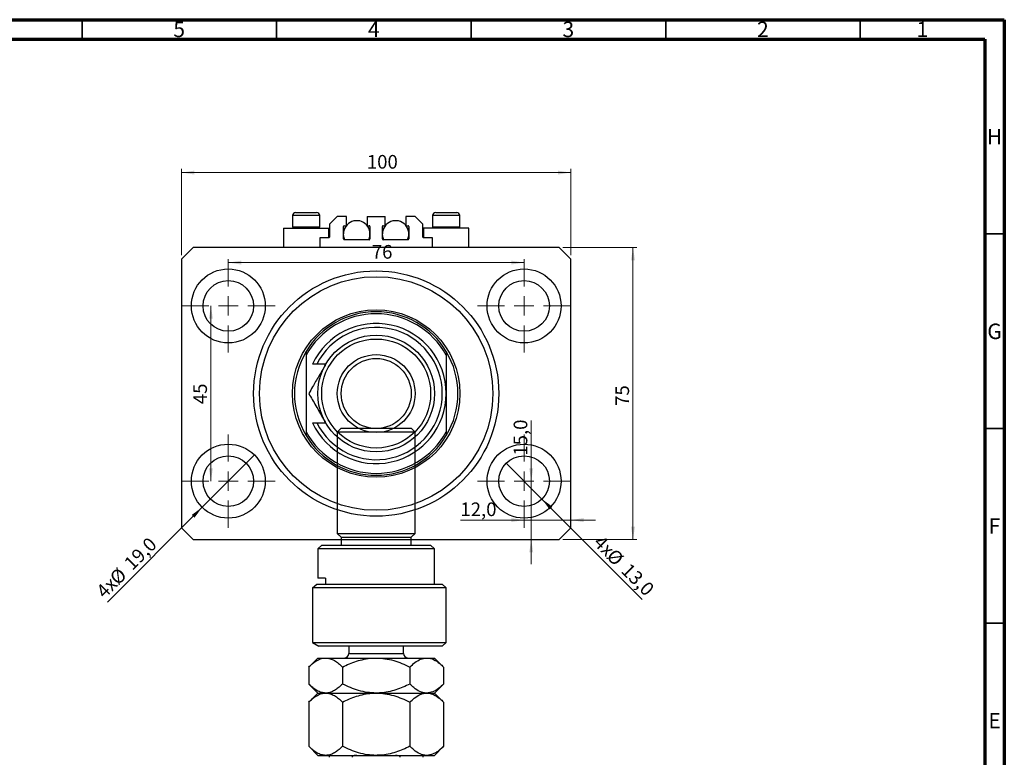
# Model space of a CAD drawing. Units: millimetres. Extents: x 15 to 635, y 5 to 415.
# Drawn here: x 336 to 589, y 226 to 415 of the extents above; entities that cross this region are included whole.
import ezdxf

# ---------------------------------------------------------------- set-up
doc = ezdxf.new("R2010")
doc.units = ezdxf.units.MM
doc.styles.add('SLDTEXTSTYLE0', font='TXT', dxfattribs={"width": 0.75})
doc.dimstyles.new('SLDDIMSTYLE0', dxfattribs={"dimtxt": 3.5, "dimasz": 3.302, "dimexe": 0, "dimexo": 0.0625, "dimgap": 0.875, "dimtad": 1, "dimdec": 0, "dimrnd": 1e-09, "dimzin": 12, "dimdsep": 46, "dimtxsty": 'SLDTEXTSTYLE0', "dimsah": 1, "dimcen": 0.09, "dimadec": 0, "dimazin": 3, "dimtfac": 1, "dimtdec": 0, "dimtofl": 0, "dimtmove": 0, "dimatfit": 3, "dimfxl": 1, "dimfrac": 2, "dimtolj": 1, "dimtzin": 12, "dimarcsym": 0})
doc.dimstyles.new('SLDDIMSTYLE1', dxfattribs={"dimtxt": 3.5, "dimasz": 3.302, "dimexe": 0, "dimexo": 0.0625, "dimgap": 0.875, "dimtad": 1, "dimdec": 1, "dimrnd": 1e-09, "dimzin": 12, "dimdsep": 46, "dimtxsty": 'SLDTEXTSTYLE0', "dimblk1": 'NONE', "dimsah": 1, "dimcen": 0, "dimadec": 0, "dimazin": 3, "dimtfac": 1, "dimtdec": 1, "dimtmove": 0, "dimatfit": 3, "dimldrblk": 'NONE', "dimfxl": 1, "dimfrac": 2, "dimtolj": 1, "dimtzin": 12, "dimarcsym": 0})
doc.dimstyles.new('SLDDIMSTYLE2', dxfattribs={"dimtxt": 3.5, "dimasz": 3.302, "dimexe": 0, "dimexo": 0.0625, "dimgap": 0.875, "dimtad": 1, "dimdec": 1, "dimrnd": 1e-09, "dimzin": 12, "dimdsep": 46, "dimtxsty": 'SLDTEXTSTYLE0', "dimsah": 1, "dimcen": 0.09, "dimadec": 0, "dimazin": 3, "dimtfac": 1, "dimtdec": 1, "dimtmove": 0, "dimatfit": 0, "dimfxl": 1, "dimfrac": 2, "dimtolj": 1, "dimtzin": 12, "dimarcsym": 0})

# ---------------------------------------------------------------- blocks, each defined once
blk = doc.blocks.new('_D')
at = {"color": 7, "linetype": 'Continuous', "lineweight": 0}
for p, q in [((377.58, 354.49), (377.58, 376.74)), ((377.58, 375.74), (477.58, 375.74)), ((477.58, 354.49), (477.58, 376.74))]:
    blk.add_line(p, q, dxfattribs=at)
at = {"color": 7, "linetype": 'Continuous', "lineweight": 18}
for points in [[(377.58, 375.74), (380.89, 375.23), (380.89, 376.24)], [(477.58, 375.74), (474.28, 376.24), (474.28, 375.23)]]:
    blk.add_solid(points, dxfattribs=at)
at = {"color": 7, "linetype": 'Continuous', "lineweight": 18, "insert": (425.19, 380.25), "char_height": 3.5, "attachment_point": 1, "style": 'SLDTEXTSTYLE0'}
blk.add_mtext('100', dxfattribs=at)
blk = doc.blocks.new('_D_1')
at = {"color": 7, "linetype": 'Continuous', "lineweight": 0}
for p, q in [((475.58, 356.49), (494.58, 356.49)), ((493.58, 356.49), (493.58, 281.49)), ((475.58, 281.49), (494.58, 281.49))]:
    blk.add_line(p, q, dxfattribs=at)
at = {"color": 7, "linetype": 'Continuous', "lineweight": 18}
for points in [[(493.58, 356.49), (493.08, 353.19), (494.09, 353.19)], [(493.58, 281.49), (494.09, 284.79), (493.08, 284.79)]]:
    blk.add_solid(points, dxfattribs=at)
at = {"color": 7, "linetype": 'Continuous', "lineweight": 18, "insert": (489.07, 315.81), "char_height": 3.5, "attachment_point": 1, "rotation": 90, "style": 'SLDTEXTSTYLE0'}
blk.add_mtext('75', dxfattribs=at)
blk = doc.blocks.new('_D_2')
at = {"color": 7, "linetype": 'Continuous', "lineweight": 0}
for q in [(396.3, 303.21), (358.54, 265.44)]:
    blk.add_line((382.87, 289.77), q, dxfattribs=at)
at = {"color": 7, "linetype": 'Continuous', "lineweight": 18}
blk.add_solid([(382.87, 289.77), (380.17, 287.79), (380.89, 287.08)], dxfattribs=at)
at = {"color": 7, "linetype": 'Continuous', "lineweight": 18, "char_height": 3.5, "attachment_point": 1, "rotation": 45, "style": 'SLDTEXTSTYLE0'}
for s, insert in [('19,0', (362.46, 275.81)), ('%%c', (358.77, 272.04)), ('4x', (355.31, 268.66))]:
    blk.add_mtext(s, dxfattribs=dict(at, insert=insert))
blk = doc.blocks.new('_None')
blk = doc.blocks.new('_D_3')
at = {"color": 7, "linetype": 'Continuous', "lineweight": 0}
for q in [(460.99, 301.08), (495.96, 266.11)]:
    blk.add_line((470.18, 291.89), q, dxfattribs=at)
at = {"color": 7, "linetype": 'Continuous', "lineweight": 18}
blk.add_solid([(470.18, 291.89), (472.16, 289.2), (472.88, 289.92)], dxfattribs=at)
at = {"color": 7, "linetype": 'Continuous', "lineweight": 18, "char_height": 3.5, "attachment_point": 1, "rotation": 315, "style": 'SLDTEXTSTYLE0'}
for s, insert in [('4x', (485.64, 282.88)), ('%%c', (489.01, 279.43)), ('13,0', (492.78, 275.73))]:
    blk.add_mtext(s, dxfattribs=dict(at, insert=insert))
blk = doc.blocks.new('_D_4')
at = {"color": 7, "linetype": 'Continuous', "lineweight": 0}
for p, q in [((465.58, 286.49), (449.23, 286.49)), ((465.58, 286.49), (477.58, 286.49)), ((477.58, 286.49), (483.93, 286.49))]:
    blk.add_line(p, q, dxfattribs=at)
at = {"color": 7, "linetype": 'Continuous', "lineweight": 18}
for points in [[(465.58, 286.49), (462.28, 287), (462.28, 285.98)], [(477.58, 286.49), (480.89, 285.98), (480.89, 287)]]:
    blk.add_solid(points, dxfattribs=at)
at = {"color": 7, "linetype": 'Continuous', "lineweight": 18, "insert": (449.23, 291), "char_height": 3.5, "attachment_point": 1, "style": 'SLDTEXTSTYLE0'}
blk.add_mtext('12,0', dxfattribs=at)
blk = doc.blocks.new('_D_5')
at = {"color": 7, "linetype": 'Continuous', "lineweight": 0}
for p, q in [((467.43, 296.49), (467.43, 312.08)), ((467.43, 296.49), (467.43, 281.49)), ((467.43, 281.49), (467.43, 275.14))]:
    blk.add_line(p, q, dxfattribs=at)
at = {"color": 7, "linetype": 'Continuous', "lineweight": 18}
for points in [[(467.43, 296.49), (467.94, 299.79), (466.92, 299.79)], [(467.43, 281.49), (466.92, 278.19), (467.94, 278.19)]]:
    blk.add_solid(points, dxfattribs=at)
at = {"color": 7, "linetype": 'Continuous', "lineweight": 18, "insert": (462.92, 303.03), "char_height": 3.5, "attachment_point": 1, "rotation": 90, "style": 'SLDTEXTSTYLE0'}
blk.add_mtext('15,0', dxfattribs=at)
blk = doc.blocks.new('_D_6')
at = {"color": 7, "linetype": 'Continuous', "lineweight": 0}
blk.add_line((385.11, 296.49), (385.11, 341.49), dxfattribs=at)
at = {"color": 7, "linetype": 'Continuous', "lineweight": 18}
for points in [[(385.11, 341.49), (384.6, 338.19), (385.62, 338.19)], [(385.11, 296.49), (385.62, 299.79), (384.6, 299.79)]]:
    blk.add_solid(points, dxfattribs=at)
at = {"color": 7, "linetype": 'Continuous', "lineweight": 18, "insert": (380.6, 316.26), "char_height": 3.5, "attachment_point": 1, "rotation": 90, "style": 'SLDTEXTSTYLE0'}
blk.add_mtext('45', dxfattribs=at)
blk = doc.blocks.new('_D_7')
at = {"color": 7, "linetype": 'Continuous', "lineweight": 0}
blk.add_line((389.58, 352.62), (465.58, 352.62), dxfattribs=at)
at = {"color": 7, "linetype": 'Continuous', "lineweight": 18}
for points in [[(389.58, 352.62), (392.89, 352.11), (392.89, 353.12)], [(465.58, 352.62), (462.28, 353.12), (462.28, 352.11)]]:
    blk.add_solid(points, dxfattribs=at)
at = {"color": 7, "linetype": 'Continuous', "lineweight": 18, "insert": (426.46, 357.13), "char_height": 3.5, "attachment_point": 1, "style": 'SLDTEXTSTYLE0'}
blk.add_mtext('76', dxfattribs=at)
blk = doc.blocks.new('SW_CENTERMARKSYMBOL_0')
at = {"color": 0, "linetype": 'Continuous', "lineweight": 18}
for p, q in [((0, 5), (0, 12)), ((-5, 0), (-12, 0)), ((0, 0), (-2.5, 0)), ((0, 0), (0, 2.5)), ((0, 0), (0, -2.5)), ((0, 0), (2.5, 0)), ((5, 0), (12, 0)), ((0, -5), (0, -12))]:
    blk.add_line(p, q, dxfattribs=at)
blk = doc.blocks.new('SW_CENTERMARKSYMBOL_1')
at = {"color": 0, "linetype": 'Continuous', "lineweight": 18}
for p, q in [((0, 5), (0, 12)), ((-5, 0), (-12, 0)), ((0, 0), (-2.5, 0)), ((0, 0), (0, 2.5)), ((0, 0), (0, -2.5)), ((0, 0), (2.5, 0)), ((5, 0), (12, 0)), ((0, -5), (0, -12))]:
    blk.add_line(p, q, dxfattribs=at)
blk = doc.blocks.new('SW_CENTERMARKSYMBOL_2')
at = {"color": 0, "linetype": 'Continuous', "lineweight": 18}
for p, q in [((0, 5), (0, 12)), ((-5, 0), (-12, 0)), ((0, 0), (-2.5, 0)), ((0, 0), (0, 2.5)), ((0, 0), (0, -2.5)), ((0, 0), (2.5, 0)), ((5, 0), (12, 0)), ((0, -5), (0, -12))]:
    blk.add_line(p, q, dxfattribs=at)
blk = doc.blocks.new('SW_CENTERMARKSYMBOL_3')
at = {"color": 0, "linetype": 'Continuous', "lineweight": 18}
for p, q in [((0, 5), (0, 12)), ((-5, 0), (-12, 0)), ((0, 0), (-2.5, 0)), ((0, 0), (0, 2.5)), ((0, 0), (0, -2.5)), ((0, 0), (2.5, 0)), ((5, 0), (12, 0)), ((0, -5), (0, -12))]:
    blk.add_line(p, q, dxfattribs=at)

msp = doc.modelspace()

# ---------------------------------------------------------------- linework, layer by layer
at = {"color": 7, "linetype": 'Continuous', "lineweight": 70}
for p, q in [((15, 415), (589, 415)), ((589, 415), (589, 5)), ((20, 410), (584, 410)), ((584, 410), (584, 10))]:
    msp.add_line(p, q, dxfattribs=at)
at = {"color": 7, "linetype": 'Continuous', "lineweight": 35}
for p, q in [((352, 410), (352, 415)), ((402, 410), (402, 415)), ((452, 410), (452, 415)), ((502, 410), (502, 415)), ((552, 410), (552, 415)), ((584, 360), (589, 360)), ((584, 310), (589, 310)), ((584, 260), (589, 260))]:
    msp.add_line(p, q, dxfattribs=at)
at = {"color": 7, "linetype": 'Continuous', "lineweight": 25}
for p, q in [((406.085, 364.688), (406.085, 361.828)), ((406.885, 365.488), (412.285, 365.488)), ((413.085, 361.828), (413.085, 364.688)), ((417.585, 364.488), (415.585, 362.488)), ((419.935, 364.488), (417.585, 364.488)), ((419.935, 362.088), (419.935, 364.488)), ((425.235, 364.488), (425.235, 362.088)), ((425.235, 364.488), (429.935, 364.488)), ((429.935, 362.088), (429.935, 364.488)), ((435.235, 364.488), (435.235, 362.088)), ((437.585, 364.488), (435.235, 364.488)), ((439.585, 362.488), (437.585, 364.488)), ((442.085, 364.688), (442.085, 361.828)), ((442.885, 365.488), (448.285, 365.488)), ((449.085, 361.828), (449.085, 364.688)), ((406.085, 361.828), (406.425, 361.488)), ((406.085, 361.828), (413.085, 361.828)), ((412.745, 361.488), (413.085, 361.828)), ((415.585, 362.488), (415.585, 359.188)), ((419.185, 358.688), (419.185, 361.888)), ((419.385, 362.088), (419.935, 362.088)), ((425.235, 362.088), (425.785, 362.088)), ((425.985, 361.888), (425.985, 358.688)), ((429.185, 358.688), (429.185, 361.888)), ((429.385, 362.088), (429.935, 362.088)), ((435.235, 362.088), (435.785, 362.088)), ((435.985, 361.888), (435.985, 358.688)), ((439.585, 359.188), (439.585, 362.488)), ((442.085, 361.828), (442.425, 361.488)), ((442.085, 361.828), (449.085, 361.828)), ((448.745, 361.488), (449.085, 361.828)), ((403.785, 361.488), (403.785, 356.488)), ((403.785, 361.488), (409.585, 361.488)), ((409.585, 361.488), (415.385, 361.488)), ((415.385, 358.988), (415.385, 361.488)), ((419.185, 361.488), (419.534, 361.488)), ((425.636, 361.488), (425.985, 361.488)), ((429.185, 361.488), (429.534, 361.488)), ((435.636, 361.488), (435.985, 361.488)), ((439.785, 361.488), (439.785, 358.988)), ((445.585, 361.488), (439.785, 361.488)), ((451.385, 361.488), (445.585, 361.488)), ((451.385, 356.488), (451.385, 361.488)), ((415.385, 358.988), (413.085, 358.988)), ((413.085, 358.988), (413.085, 356.488)), ((425.785, 358.488), (419.385, 358.488)), ((435.785, 358.488), (429.385, 358.488)), ((442.085, 358.988), (439.785, 358.988)), ((442.085, 356.488), (442.085, 358.988)), ((380.585, 356.488), (377.585, 353.488)), ((474.585, 356.488), (380.585, 356.488)), ((477.585, 353.488), (474.585, 356.488)), ((377.585, 353.488), (377.585, 284.488)), ((477.585, 284.488), (477.585, 353.488)), ((409.585, 329.804), (409.585, 328.798)), ((445.585, 329.804), (445.585, 328.798)), ((409.585, 328.798), (409.585, 309.177)), ((412.329, 326.488), (411.222, 326.488)), ((414.594, 326.488), (412.329, 326.488)), ((445.585, 328.798), (445.585, 309.177)), ((411.222, 311.488), (412.329, 311.488)), ((412.329, 311.488), (414.594, 311.488)), ((409.585, 309.177), (409.585, 308.171)), ((418.585, 310.058), (417.585, 309.058)), ((417.585, 309.058), (417.585, 283.058)), ((437.585, 309.058), (417.585, 309.058)), ((418.585, 310.058), (436.585, 310.058)), ((437.585, 309.058), (436.585, 310.058)), ((437.585, 283.058), (437.585, 309.058)), ((445.585, 309.177), (445.585, 308.171)), ((377.585, 284.488), (380.585, 281.488)), ((474.585, 281.488), (477.585, 284.488)), ((380.585, 281.488), (474.585, 281.488)), ((417.585, 283.058), (418.585, 282.058)), ((417.585, 283.058), (437.585, 283.058)), ((418.585, 282.058), (418.585, 280.058)), ((418.585, 282.058), (436.585, 282.058)), ((436.585, 282.058), (437.585, 283.058)), ((436.585, 280.058), (436.585, 282.058)), ((413.585, 280.058), (412.585, 279.058)), ((412.585, 279.058), (412.585, 271.558)), ((442.585, 279.058), (412.585, 279.058)), ((413.585, 280.058), (441.585, 280.058)), ((442.585, 279.058), (441.585, 280.058)), ((442.585, 270.058), (442.585, 279.058)), ((414.594, 271.558), (412.585, 271.558)), ((414.594, 271.558), (414.594, 270.058)), ((411.222, 269.058), (412.329, 270.058)), ((411.222, 269.058), (411.222, 255.058)), ((445.585, 269.058), (411.222, 269.058)), ((412.329, 270.058), (444.585, 270.058)), ((445.585, 269.058), (444.585, 270.058)), ((445.585, 255.058), (445.585, 269.058)), ((411.222, 255.058), (412.862, 254.058)), ((411.222, 255.058), (445.585, 255.058)), ((444.585, 254.058), (412.862, 254.058)), ((420.585, 254.058), (420.585, 252.258)), ((434.585, 252.258), (434.585, 254.058)), ((444.585, 254.058), (445.585, 255.058)), ((412.585, 251.058), (410.264, 248.738)), ((412.585, 251.058), (414.594, 251.058)), ((414.594, 251.058), (427.585, 251.058)), ((427.585, 251.058), (440.575, 251.058)), ((440.575, 251.058), (442.585, 251.058)), ((444.905, 248.738), (442.585, 251.058)), ((410.264, 248.738), (410.264, 244.379)), ((418.925, 248.738), (418.925, 244.379)), ((436.245, 248.738), (436.245, 244.379)), ((444.905, 248.738), (444.905, 244.379)), ((410.264, 244.379), (412.585, 242.058)), ((442.585, 242.058), (444.905, 244.379)), ((412.585, 242.058), (410.264, 239.738)), ((412.585, 242.058), (414.594, 242.058)), ((414.594, 242.058), (427.585, 242.058)), ((427.585, 242.058), (440.575, 242.058)), ((440.575, 242.058), (442.585, 242.058)), ((444.905, 239.738), (442.585, 242.058)), ((410.264, 239.738), (410.264, 228.379)), ((418.925, 239.738), (418.925, 228.379)), ((436.245, 239.738), (436.245, 228.379)), ((444.905, 239.738), (444.905, 228.379)), ((410.264, 228.379), (412.585, 226.058)), ((442.585, 226.058), (444.905, 228.379)), ((412.585, 226.058), (414.594, 226.058)), ((414.594, 226.058), (427.585, 226.058)), ((427.585, 226.058), (440.575, 226.058)), ((440.575, 226.058), (442.585, 226.058))]:
    msp.add_line(p, q, dxfattribs=at)
at = {"color": 8, "linetype": 'Continuous', "lineweight": 25}
for p, q in [((413.085, 364.688), (406.085, 364.688)), ((449.085, 364.688), (442.085, 364.688)), ((420.585, 252.258), (433.647, 252.258)), ((433.647, 252.258), (434.585, 252.258))]:
    msp.add_line(p, q, dxfattribs=at)
at = {"color": 7, "linetype": 'Continuous', "lineweight": 25, "flags": 128}
for points in [[(419.534, 358.488), (419.276, 359.204), (419.185, 359.988)], [(429.534, 358.488), (429.276, 359.204), (429.185, 359.988)]]:
    msp.add_lwpolyline(points, dxfattribs=at)
at = {"color": 7, "linetype": 'Continuous', "lineweight": 25}
for centre, radius in [((389.585, 341.488), 9.5), ((427.585, 318.988), 31.5), ((465.585, 341.488), 9.5), ((389.585, 341.488), 6.5), ((427.585, 318.988), 30), ((465.585, 341.488), 6.5), ((427.585, 318.988), 21.5), ((427.585, 318.988), 15), ((427.585, 318.988), 14), ((427.585, 318.988), 10), ((427.585, 318.988), 9), ((389.585, 296.488), 9.5), ((465.585, 296.488), 9.5), ((389.585, 296.488), 6.5), ((465.585, 296.488), 6.5)]:
    msp.add_circle(centre, radius, dxfattribs=at)
for centre, radius, start, end in [((406.885, 364.688), 0.8, 90, 180), ((412.285, 364.688), 0.8, 0, 90), ((442.885, 364.688), 0.8, 90, 180), ((448.285, 364.688), 0.8, 0, 90), ((422.585, 359.988), 3.4, 333.82103, 180), ((419.385, 361.888), 0.2, 90, 180), ((425.785, 361.888), 0.2, 0, 90), ((432.585, 359.988), 3.4, 333.82103, 180), ((429.385, 361.888), 0.2, 90, 180), ((435.785, 361.888), 0.2, 0, 90), ((415.385, 359.188), 0.2, 270, 0), ((419.385, 358.688), 0.2, 180, 270), ((425.785, 358.688), 0.2, 270, 0), ((429.385, 358.688), 0.2, 180, 270), ((435.785, 358.688), 0.2, 270, 0), ((439.785, 359.188), 0.2, 180, 270), ((427.585, 318.988), 21, 31.00272, 148.99728), ((427.585, 318.988), 20.5, 28.59212, 151.40788), ((427.585, 318.988), 18, 204.62432, 155.37568), ((427.585, 318.988), 17, 206.17897, 153.82103), ((427.585, 318.988), 21, 148.99728, 211.00272), ((427.585, 318.988), 21, 328.99728, 31.00272), ((427.585, 318.988), 20.5, 208.59212, 331.40788), ((427.585, 318.988), 21, 211.00272, 328.99728), ((419.385, 252.258), 1.2, 270, 0), ((435.785, 252.258), 1.2, 180, 270)]:
    msp.add_arc(centre, radius, start, end, dxfattribs=at)
for points, knots in [([(414.594, 326.488), (414.542, 326.396), (413.953, 325.376), (412.809, 323.394), (411.419, 320.989), (410.591, 319.553), (410.264, 318.988)], [0, 0, 0, 0, 0.034962, 0.3909298, 0.7602862, 1, 1, 1, 1]), ([(410.264, 318.988), (410.558, 318.478), (411.146, 317.46), (412.076, 315.85), (413.044, 314.173), (413.894, 312.7), (414.413, 311.802), (414.594, 311.488)], [0, 0, 0, 0, 0.2161661, 0.4322332, 0.6560369, 0.8796891, 1, 1, 1, 1]), ([(410.264, 248.738), (410.557, 249.018), (411.145, 249.581), (412.073, 250.266), (413.042, 250.78), (413.892, 251.027), (414.413, 251.05), (414.594, 251.058)], [0, 0, 0, 0, 0.2155175, 0.4322273, 0.6544592, 0.8796904, 1, 1, 1, 1]), ([(414.594, 251.058), (414.971, 251.025), (415.732, 250.958), (416.839, 250.441), (417.91, 249.703), (418.585, 249.06), (418.925, 248.738)], [0, 0, 0, 0, 0.2495773, 0.5043628, 0.7510463, 1, 1, 1, 1]), ([(418.925, 248.738), (419.511, 249.018), (420.687, 249.581), (422.541, 250.266), (424.479, 250.78), (426.18, 251.027), (427.222, 251.05), (427.585, 251.058)], [0, 0, 0, 0, 0.2155175, 0.4322273, 0.6544592, 0.8796904, 1, 1, 1, 1]), ([(427.585, 251.058), (428.338, 251.025), (429.86, 250.958), (432.075, 250.441), (434.217, 249.703), (435.567, 249.06), (436.245, 248.738)], [0, 0, 0, 0, 0.2495773, 0.5043628, 0.7510463, 1, 1, 1, 1]), ([(436.245, 248.738), (436.671, 249.135), (437.56, 249.964), (439.011, 250.86), (440.049, 250.991), (440.575, 251.058)], [0, 0, 0, 0, 0.3121831, 0.6508713, 1, 1, 1, 1]), ([(440.575, 251.058), (440.628, 251.057), (441.217, 251.05), (442.361, 250.741), (443.75, 249.836), (444.579, 249.048), (444.905, 248.738)], [0, 0, 0, 0, 0.034962, 0.3909298, 0.7602862, 1, 1, 1, 1]), ([(414.594, 242.058), (414.218, 242.091), (413.457, 242.158), (412.349, 242.675), (411.278, 243.414), (410.603, 244.056), (410.264, 244.379)], [0, 0, 0, 0, 0.2495773, 0.5043628, 0.7510463, 1, 1, 1, 1]), ([(418.925, 244.379), (418.631, 244.098), (418.043, 243.536), (417.116, 242.85), (416.147, 242.337), (415.297, 242.089), (414.776, 242.066), (414.594, 242.058)], [0, 0, 0, 0, 0.2155175, 0.4322273, 0.6544592, 0.8796904, 1, 1, 1, 1]), ([(427.585, 242.058), (426.832, 242.091), (425.31, 242.158), (423.095, 242.675), (420.953, 243.414), (419.603, 244.056), (418.925, 244.379)], [0, 0, 0, 0, 0.2495773, 0.5043628, 0.7510463, 1, 1, 1, 1]), ([(436.245, 244.379), (435.659, 244.098), (434.483, 243.536), (432.628, 242.85), (430.69, 242.337), (428.99, 242.089), (427.948, 242.066), (427.585, 242.058)], [0, 0, 0, 0, 0.2155175, 0.4322273, 0.6544592, 0.8796904, 1, 1, 1, 1]), ([(440.575, 242.058), (440.522, 242.059), (439.934, 242.067), (438.789, 242.376), (437.4, 243.28), (436.571, 244.068), (436.245, 244.379)], [0, 0, 0, 0, 0.03496204, 0.39092983, 0.7602862, 1, 1, 1, 1]), ([(444.905, 244.379), (444.479, 243.981), (443.591, 243.152), (442.139, 242.256), (441.102, 242.125), (440.575, 242.058)], [0, 0, 0, 0, 0.3121831, 0.6508713, 1, 1, 1, 1]), ([(410.264, 239.738), (410.557, 240.018), (411.145, 240.581), (412.073, 241.266), (413.042, 241.78), (413.892, 242.027), (414.413, 242.05), (414.594, 242.058)], [0, 0, 0, 0, 0.2155175, 0.4322273, 0.6544592, 0.8796904, 1, 1, 1, 1]), ([(414.594, 242.058), (414.971, 242.025), (415.732, 241.958), (416.839, 241.441), (417.91, 240.703), (418.585, 240.06), (418.925, 239.738)], [0, 0, 0, 0, 0.2495773, 0.5043628, 0.7510463, 1, 1, 1, 1]), ([(418.925, 239.738), (419.511, 240.018), (420.687, 240.581), (422.541, 241.266), (424.479, 241.78), (426.18, 242.027), (427.222, 242.05), (427.585, 242.058)], [0, 0, 0, 0, 0.2155175, 0.4322273, 0.6544592, 0.8796904, 1, 1, 1, 1]), ([(427.585, 242.058), (428.338, 242.025), (429.86, 241.958), (432.075, 241.441), (434.217, 240.703), (435.567, 240.06), (436.245, 239.738)], [0, 0, 0, 0, 0.2495773, 0.5043628, 0.7510463, 1, 1, 1, 1]), ([(436.245, 239.738), (436.618, 240.091), (437.478, 240.904), (438.657, 241.631), (439.738, 242.004), (440.295, 242.04), (440.575, 242.058)], [0, 0, 0, 0, 0.2737077, 0.6306604, 0.8143048, 1, 1, 1, 1]), ([(440.575, 242.058), (440.599, 242.058), (440.898, 242.056), (441.474, 241.979), (442.583, 241.596), (443.739, 240.847), (444.581, 240.046), (444.905, 239.738)], [0, 0, 0, 0, 0.0157639, 0.1986627, 0.381611, 0.7616693, 1, 1, 1, 1]), ([(414.594, 226.058), (414.218, 226.091), (413.457, 226.158), (412.349, 226.675), (411.278, 227.414), (410.603, 228.056), (410.264, 228.379)], [0, 0, 0, 0, 0.2495773, 0.5043628, 0.7510463, 1, 1, 1, 1]), ([(418.925, 228.379), (418.631, 228.098), (418.043, 227.536), (417.116, 226.85), (416.147, 226.337), (415.297, 226.089), (414.776, 226.066), (414.594, 226.058)], [0, 0, 0, 0, 0.2155175, 0.4322273, 0.6544592, 0.8796904, 1, 1, 1, 1]), ([(427.585, 226.058), (426.832, 226.091), (425.31, 226.158), (423.095, 226.675), (420.953, 227.414), (419.603, 228.056), (418.925, 228.379)], [0, 0, 0, 0, 0.2495773, 0.5043628, 0.7510463, 1, 1, 1, 1]), ([(436.245, 228.379), (435.659, 228.098), (434.483, 227.536), (432.628, 226.85), (430.69, 226.337), (428.99, 226.089), (427.948, 226.066), (427.585, 226.058)], [0, 0, 0, 0, 0.2155175, 0.4322273, 0.6544592, 0.8796904, 1, 1, 1, 1]), ([(440.575, 226.058), (440.551, 226.058), (440.252, 226.06), (439.677, 226.137), (438.568, 226.52), (437.411, 227.269), (436.569, 228.07), (436.245, 228.379)], [0, 0, 0, 0, 0.0157639, 0.1986627, 0.381611, 0.7616693, 1, 1, 1, 1]), ([(444.905, 228.379), (444.532, 228.025), (443.916, 227.442), (443.018, 226.811), (442.229, 226.394), (441.412, 226.113), (440.855, 226.076), (440.575, 226.058)], [0, 0, 0, 0, 0.273628, 0.4516471, 0.6307679, 0.8143589, 1, 1, 1, 1]), ([(415.585, 225.558), (415.585, 225.586), (415.585, 225.648), (415.585, 225.748), (415.585, 225.872), (415.585, 226.028), (415.585, 226.046), (415.585, 226.058)], [0, 0, 0, 0, 0.0601535, 0.1340692, 0.2500205, 0.473051, 1, 1, 1, 1]), ([(422.585, 226.058), (422.362, 226.048), (422.068, 226.034), (421.704, 225.911), (421.529, 225.81), (421.429, 225.683), (421.402, 225.609), (421.4, 225.567), (421.4, 225.558)], [0, 0, 0, 0, 0.4799499, 0.6340774, 0.8347924, 0.9075511, 0.9810151, 1, 1, 1, 1]), ([(433.769, 225.558), (433.766, 225.586), (433.759, 225.648), (433.696, 225.748), (433.55, 225.872), (433.176, 226.028), (432.829, 226.046), (432.585, 226.058)], [0, 0, 0, 0, 0.0601535, 0.1340692, 0.2500205, 0.473051, 1, 1, 1, 1]), ([(439.585, 226.058), (439.585, 226.048), (439.585, 226.034), (439.585, 225.911), (439.585, 225.81), (439.585, 225.683), (439.585, 225.609), (439.585, 225.567), (439.585, 225.558)], [0, 0, 0, 0, 0.4799499, 0.6340774, 0.8347924, 0.9075511, 0.9810151, 1, 1, 1, 1])]:
    msp.add_open_spline(points, degree=3, knots=knots, dxfattribs=at)

# ---------------------------------------------------------------- block references
at = {"color": 7, "linetype": 'Continuous', "lineweight": 0}
for name, p in [('SW_CENTERMARKSYMBOL_0', (389.585, 341.488)), ('SW_CENTERMARKSYMBOL_1', (465.585, 341.488)), ('SW_CENTERMARKSYMBOL_3', (389.585, 296.488)), ('SW_CENTERMARKSYMBOL_2', (465.585, 296.488))]:
    msp.add_blockref(name, p, dxfattribs=at)

# ---------------------------------------------------------------- texts
at = {"color": 7, "linetype": 'Continuous', "lineweight": 0, "char_height": 3.969, "attachment_point": 2, "style": 'SLDTEXTSTYLE0'}
for s, insert in [('5', (376.96, 414.505)), ('4', (426.96, 414.505)), ('3', (476.96, 414.505)), ('2', (526.96, 414.505)), ('1', (567.96, 414.505)), ('H', (586.49, 386.949)), ('G', (586.487, 336.949)), ('F', (586.458, 286.949)), ('E', (586.508, 236.949))]:
    msp.add_mtext(s, dxfattribs=dict(at, insert=insert))

# ---------------------------------------------------------------- dimensions: what is measured, and where the dimension line sits
at = {"color": 7, "linetype": 'Continuous', "lineweight": 18}
for base, p1, p2, dimstyle, picture, middle in [((477.585, 375.735), (377.585, 353.488), (477.585, 353.488), 'SLDDIMSTYLE0', '_D', (429.065, 375.735)), ((465.585, 352.616), (389.585, 353.488), (465.585, 353.488), 'SLDDIMSTYLE0', '_D_7', (429.048, 352.616)), ((477.585, 286.488), (465.585, 284.488), (477.585, 284.488), 'SLDDIMSTYLE2', '_D_4', (453.753, 286.488))]:
    dim = msp.add_linear_dim(base=base, p1=p1, p2=p2, dimstyle=dimstyle, dxfattribs=at)
    dim.commit()
    dim.dimension.update_dxf_attribs({"geometry": picture, "text_midpoint": middle, "dimtype": 160})
for base, p1, p2, dimstyle, picture, middle in [((493.585, 281.488), (474.585, 356.488), (474.585, 281.488), 'SLDDIMSTYLE0', '_D_1', (493.585, 318.397)), ((385.11, 341.488), (377.585, 296.488), (377.585, 341.488), 'SLDDIMSTYLE0', '_D_6', (385.11, 318.846)), ((467.432, 281.488), (477.585, 296.488), (474.585, 281.488), 'SLDDIMSTYLE2', '_D_5', (467.432, 307.552))]:
    dim = msp.add_linear_dim(base=base, p1=p1, p2=p2, angle=90, dimstyle=dimstyle, dxfattribs=at)
    dim.commit()
    dim.dimension.update_dxf_attribs({"geometry": picture, "text_midpoint": middle, "dimtype": 160})
for p1, p2, picture, middle in [((396.302, 303.205), (382.867, 289.77), '_D_2', (365.229, 272.132)), ((460.989, 301.084), (470.181, 291.891), '_D_3', (489.272, 272.801))]:
    dim = msp.add_diameter_dim_2p(p1=p1, p2=p2, text='4x<>', dimstyle='SLDDIMSTYLE1', dxfattribs=at)
    dim.commit()
    dim.dimension.update_dxf_attribs({"geometry": picture, "text_midpoint": middle, "dimtype": 163})

doc.saveas('drawing.dxf')
